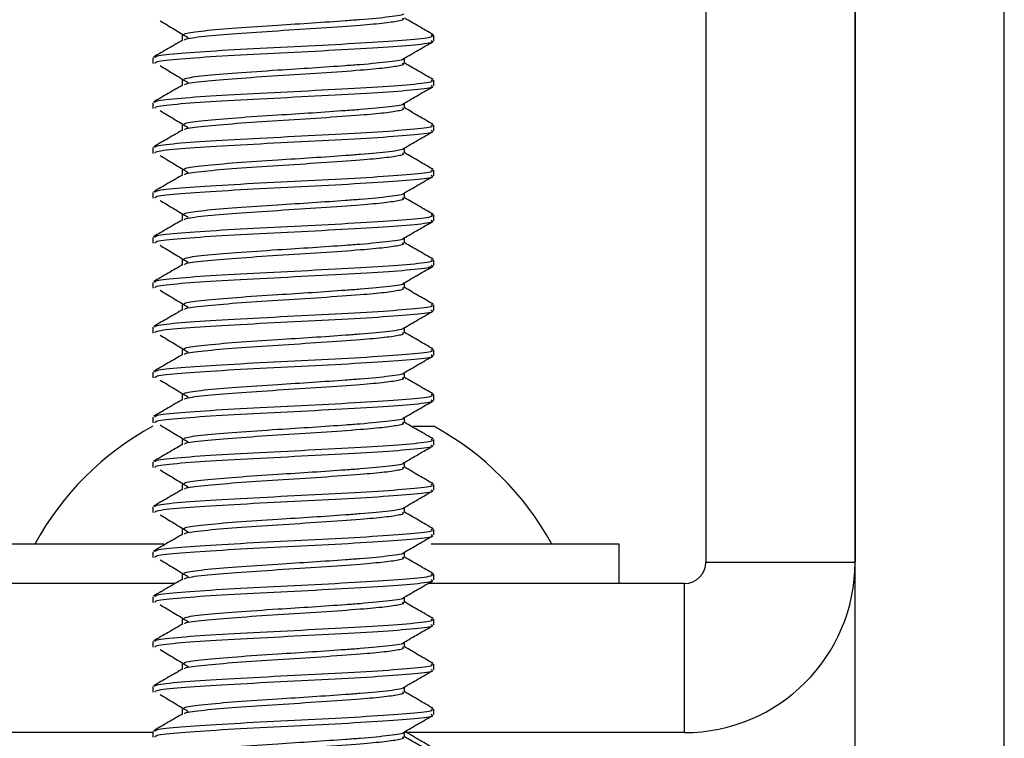
# Model space of a CAD drawing. Units: inches. Extents: x 1 to 327, y 1 to 205.
# Drawn here: x 208 to 209, y 146 to 147 of the extents above; entities that cross this region are included whole.
import ezdxf

# ---------------------------------------------------------------- set-up
doc = ezdxf.new("R2010")
doc.units = ezdxf.units.IN
doc.header["$MEASUREMENT"] = 0

msp = doc.modelspace()

# ---------------------------------------------------------------- linework, layer by layer
at = {"color": 7, "linetype": 'Continuous', "lineweight": 25}
for p, q in [((208.58538, 147.19186), (208.58538, 146.31146)), ((208.68998, 147.19186), (208.68998, 146.31146)), ((208.68998, 146.12286), (208.68998, 147.19186)), ((208.79458, 144.61217), (208.79458, 147.19186)), ((208.21831, 146.68084), (208.21831, 146.67716)), ((208.39214, 146.67509), (208.39421, 146.67629)), ((208.3939, 146.67629), (208.39313, 146.67679)), ((208.3947, 146.6769), (208.3947, 146.68084)), ((208.3947, 146.67679), (208.3947, 146.6769)), ((208.19785, 146.66509), (208.19785, 146.66116)), ((208.37425, 146.66116), (208.37425, 146.66482)), ((208.19785, 146.66116), (208.19785, 146.66105)), ((208.21831, 146.64934), (208.21831, 146.64567)), ((208.3947, 146.64541), (208.3947, 146.64934)), ((208.39214, 146.64359), (208.39421, 146.64479)), ((208.3939, 146.6448), (208.39313, 146.6453)), ((208.3947, 146.6453), (208.3947, 146.64541)), ((208.19785, 146.6336), (208.19785, 146.62966)), ((208.19785, 146.62966), (208.19785, 146.62955)), ((208.37425, 146.62966), (208.37425, 146.63332)), ((208.21831, 146.61785), (208.21831, 146.61417)), ((208.3947, 146.61391), (208.3947, 146.61785)), ((208.39214, 146.6121), (208.39421, 146.6133)), ((208.3939, 146.6133), (208.39313, 146.6138)), ((208.3947, 146.6138), (208.3947, 146.61391)), ((208.19785, 146.6021), (208.19785, 146.59816)), ((208.37425, 146.59816), (208.37425, 146.60182)), ((208.19785, 146.59816), (208.19785, 146.59805)), ((208.21831, 146.58635), (208.21831, 146.58267)), ((208.39214, 146.5806), (208.39421, 146.5818)), ((208.3939, 146.58181), (208.39313, 146.58231)), ((208.3947, 146.58242), (208.3947, 146.58635)), ((208.3947, 146.58231), (208.3947, 146.58242)), ((208.19785, 146.5706), (208.19785, 146.56667)), ((208.19785, 146.56667), (208.19785, 146.56656)), ((208.37425, 146.56667), (208.37425, 146.57033)), ((208.21831, 146.55486), (208.21831, 146.55118)), ((208.3947, 146.55092), (208.3947, 146.55486)), ((208.39214, 146.54911), (208.39421, 146.55031)), ((208.3939, 146.55031), (208.39313, 146.55081)), ((208.3947, 146.55081), (208.3947, 146.55092)), ((208.19785, 146.53911), (208.19785, 146.53517)), ((208.37425, 146.53517), (208.37425, 146.53883)), ((208.19785, 146.53517), (208.19785, 146.53506)), ((208.21831, 146.52336), (208.21831, 146.51968)), ((208.39214, 146.51761), (208.39421, 146.51881)), ((208.3947, 146.51942), (208.3947, 146.52336)), ((208.3947, 146.51931), (208.3947, 146.51942)), ((208.19785, 146.50761), (208.19785, 146.50367)), ((208.19785, 146.50367), (208.19785, 146.50357)), ((208.37425, 146.50367), (208.37425, 146.50734)), ((208.21831, 146.49186), (208.21831, 146.48819)), ((208.3947, 146.48793), (208.3947, 146.49186)), ((208.39214, 146.48611), (208.39421, 146.48731)), ((208.3939, 146.48732), (208.39313, 146.48782)), ((208.3947, 146.48782), (208.3947, 146.48793)), ((208.19785, 146.47612), (208.19785, 146.47218)), ((208.19785, 146.47218), (208.19785, 146.47207)), ((208.37425, 146.47218), (208.37425, 146.47584)), ((208.21831, 146.46037), (208.21831, 146.45669)), ((208.39214, 146.45462), (208.39421, 146.45582)), ((208.3939, 146.45582), (208.39313, 146.45632)), ((208.3947, 146.45643), (208.3947, 146.46037)), ((208.3947, 146.45632), (208.3947, 146.45643)), ((208.19785, 146.44462), (208.19785, 146.44068)), ((208.37425, 146.44068), (208.37425, 146.44434)), ((208.19785, 146.44068), (208.19785, 146.44057)), ((208.21831, 146.42887), (208.21831, 146.42519)), ((208.3947, 146.42493), (208.3947, 146.42887)), ((208.39214, 146.42312), (208.39421, 146.42432)), ((208.3939, 146.42433), (208.39313, 146.42483)), ((208.3947, 146.42483), (208.3947, 146.42493)), ((208.19785, 146.41312), (208.19785, 146.40919)), ((208.19785, 146.40919), (208.19785, 146.40908)), ((208.37425, 146.40919), (208.37425, 146.41285)), ((208.38046, 146.4067), (208.3947, 146.4067)), ((208.21831, 146.39738), (208.21831, 146.3937)), ((208.3947, 146.39344), (208.3947, 146.39738)), ((208.19785, 146.38163), (208.19785, 146.37769)), ((208.37425, 146.37769), (208.37425, 146.38135)), ((208.21831, 146.36588), (208.21831, 146.3622)), ((208.3947, 146.36194), (208.3947, 146.36588)), ((208.19785, 146.35013), (208.19785, 146.34619)), ((208.37425, 146.34619), (208.37425, 146.34986)), ((208.21831, 146.33438), (208.21831, 146.33071)), ((208.3947, 146.33045), (208.3947, 146.33438)), ((208.20569, 146.32402), (208.06793, 146.32402)), ((208.19785, 146.31864), (208.19785, 146.3147)), ((208.37425, 146.3147), (208.37425, 146.31836)), ((208.52462, 146.32402), (208.39282, 146.32402)), ((208.52462, 146.29646), (208.52462, 146.32402)), ((208.58538, 146.31146), (208.68998, 146.31146)), ((208.21831, 146.30289), (208.21831, 146.29921)), ((208.3947, 146.29895), (208.3947, 146.30289)), ((208.21358, 146.29646), (207.90258, 146.29646)), ((208.57038, 146.29646), (208.39079, 146.29646)), ((208.57038, 146.19186), (208.57038, 146.29646)), ((208.19785, 146.28714), (208.19785, 146.2832)), ((208.37425, 146.2832), (208.37425, 146.28686)), ((208.21831, 146.27139), (208.21831, 146.26771)), ((208.3947, 146.26745), (208.3947, 146.27139)), ((208.19785, 146.25564), (208.19785, 146.25171)), ((208.37425, 146.25171), (208.37425, 146.25537)), ((208.21831, 146.2399), (208.21831, 146.23622)), ((208.3947, 146.23596), (208.3947, 146.2399)), ((208.19785, 146.22415), (208.19785, 146.22021)), ((208.37425, 146.22021), (208.37425, 146.22387)), ((208.21831, 146.2084), (208.21831, 146.20472)), ((208.3947, 146.20446), (208.3947, 146.2084)), ((208.19785, 146.19186), (207.90258, 146.19186)), ((208.19785, 146.19265), (208.19785, 146.18871)), ((208.19785, 146.18871), (208.19785, 146.1886)), ((208.37425, 146.18871), (208.37425, 146.19237)), ((208.57038, 146.19186), (208.37425, 146.19186))]:
    msp.add_line(p, q, dxfattribs=at)
for centre, radius, start, end in [((208.29628, 146.22559), 0.20612, 118.52312, 151.47688), ((208.29628, 146.22559), 0.20612, 28.52312, 61.47688), ((208.57038, 146.31146), 0.1196, 270, 0), ((208.57038, 146.31146), 0.015, 270, 0)]:
    msp.add_arc(centre, radius, start, end, dxfattribs=at)
for points, knots in [([(208.20296, 146.69105), (208.20624, 146.68907), (208.21281, 146.68512), (208.21934, 146.68117), (208.22261, 146.67919)], [0, 0, 0, 0, 0.500041, 1, 1, 1, 1]), ([(208.21967, 146.68084), (208.21962, 146.68127), (208.21949, 146.68235), (208.23274, 146.68409), (208.25566, 146.68605), (208.28326, 146.6879), (208.31003, 146.68956), (208.32958, 146.69094), (208.34865, 146.69233), (208.36437, 146.69394), (208.37413, 146.69526), (208.37346, 146.69594), (208.37344, 146.69596)], [0, 0, 0, 0, 0.0842967, 0.2143798, 0.3444629, 0.474546, 0.5780484, 0.6828639, 0.735477, 0.8655601, 0.9956432, 1, 1, 1, 1]), ([(208.22024, 146.67754), (208.22029, 146.67775), (208.2205, 146.67862), (208.23296, 146.68015), (208.25561, 146.68212), (208.28526, 146.68409), (208.31639, 146.68605), (208.34255, 146.6879), (208.36129, 146.68956), (208.36998, 146.69095), (208.3742, 146.69192), (208.3733, 146.69242), (208.37288, 146.69265)], [0, 0, 0, 0, 0.0425391, 0.1726668, 0.3027945, 0.4329222, 0.5630498, 0.6931775, 0.7967154, 0.9015668, 0.9541979, 1, 1, 1, 1]), ([(208.39437, 146.68123), (208.39094, 146.68322), (208.38423, 146.68711), (208.37752, 146.69101), (208.37425, 146.69291)], [0, 0, 0, 0, 0.5114106, 1, 1, 1, 1]), ([(208.21894, 146.67753), (208.21552, 146.67554), (208.20869, 146.67157), (208.20184, 146.6676), (208.19842, 146.66562)], [0, 0, 0, 0, 0.499849, 1, 1, 1, 1]), ([(208.19958, 146.66509), (208.19951, 146.66552), (208.19934, 146.6666), (208.21607, 146.66834), (208.24501, 146.6703), (208.28237, 146.67227), (208.32161, 146.67424), (208.35731, 146.67621), (208.38271, 146.67818), (208.39522, 146.67972), (208.39344, 146.68061), (208.39298, 146.68084)], [0, 0, 0, 0, 0.081003, 0.206003, 0.331003, 0.456003, 0.581003, 0.706003, 0.831003, 0.956003, 1, 1, 1, 1]), ([(208.19958, 146.66116), (208.19951, 146.66158), (208.19934, 146.66266), (208.21607, 146.6644), (208.24501, 146.66637), (208.28237, 146.66834), (208.32161, 146.6703), (208.35731, 146.67227), (208.38271, 146.67424), (208.39522, 146.67579), (208.39344, 146.67667), (208.39298, 146.6769)], [0, 0, 0, 0, 0.081003, 0.206003, 0.331003, 0.456003, 0.581003, 0.706003, 0.831003, 0.956003, 1, 1, 1, 1]), ([(208.37365, 146.66447), (208.37707, 146.66646), (208.38392, 146.67043), (208.39077, 146.6744), (208.3942, 146.67639)], [0, 0, 0, 0, 0.499803, 1, 1, 1, 1]), ([(208.21967, 146.64934), (208.21962, 146.64977), (208.21949, 146.65085), (208.23274, 146.65259), (208.25566, 146.65455), (208.28326, 146.6564), (208.31003, 146.65806), (208.32958, 146.65945), (208.34865, 146.66083), (208.36437, 146.66244), (208.37413, 146.66377), (208.37346, 146.66444), (208.37344, 146.66447)], [0, 0, 0, 0, 0.0842967, 0.2143798, 0.3444629, 0.474546, 0.5780484, 0.6828639, 0.735477, 0.8655601, 0.9956432, 1, 1, 1, 1]), ([(208.20296, 146.65955), (208.20624, 146.65758), (208.21281, 146.65362), (208.21934, 146.64967), (208.22261, 146.64769)], [0, 0, 0, 0, 0.500041, 1, 1, 1, 1]), ([(208.22024, 146.64604), (208.22029, 146.64625), (208.2205, 146.64712), (208.23296, 146.64865), (208.25561, 146.65062), (208.28526, 146.65259), (208.31639, 146.65455), (208.34255, 146.6564), (208.36129, 146.65806), (208.36998, 146.65945), (208.3742, 146.66042), (208.3733, 146.66092), (208.37288, 146.66116)], [0, 0, 0, 0, 0.042539, 0.172667, 0.302794, 0.432922, 0.56305, 0.693178, 0.796715, 0.901567, 0.954198, 1, 1, 1, 1]), ([(208.39437, 146.64974), (208.39094, 146.65173), (208.38423, 146.65562), (208.37752, 146.65951), (208.37425, 146.66142)], [0, 0, 0, 0, 0.511411, 1, 1, 1, 1]), ([(208.19958, 146.6336), (208.19951, 146.63402), (208.19934, 146.6351), (208.21607, 146.63684), (208.24501, 146.63881), (208.28237, 146.64078), (208.32161, 146.64275), (208.35731, 146.64471), (208.38271, 146.64668), (208.39522, 146.64823), (208.39344, 146.64911), (208.39298, 146.64934)], [0, 0, 0, 0, 0.081003, 0.206003, 0.331003, 0.456003, 0.581003, 0.706003, 0.831003, 0.956003, 1, 1, 1, 1]), ([(208.21894, 146.64603), (208.21552, 146.64405), (208.20869, 146.64007), (208.20184, 146.63611), (208.19842, 146.63412)], [0, 0, 0, 0, 0.499849, 1, 1, 1, 1]), ([(208.19958, 146.62966), (208.19951, 146.63008), (208.19934, 146.63117), (208.21607, 146.6329), (208.24501, 146.63487), (208.28237, 146.63684), (208.32161, 146.63881), (208.35731, 146.64078), (208.38271, 146.64275), (208.39522, 146.64429), (208.39344, 146.64518), (208.39298, 146.64541)], [0, 0, 0, 0, 0.081003, 0.206003, 0.331003, 0.456003, 0.581003, 0.706003, 0.831003, 0.956003, 1, 1, 1, 1]), ([(208.37365, 146.63298), (208.37707, 146.63496), (208.38392, 146.63894), (208.39077, 146.64291), (208.3942, 146.64489)], [0, 0, 0, 0, 0.499803, 1, 1, 1, 1]), ([(208.20296, 146.62806), (208.20624, 146.62608), (208.21281, 146.62213), (208.21934, 146.61817), (208.22261, 146.6162)], [0, 0, 0, 0, 0.500041, 1, 1, 1, 1]), ([(208.21967, 146.61785), (208.21962, 146.61827), (208.21949, 146.61935), (208.23274, 146.62109), (208.25566, 146.62306), (208.28326, 146.62491), (208.31003, 146.62657), (208.32958, 146.62795), (208.34865, 146.62933), (208.36437, 146.63094), (208.37413, 146.63227), (208.37346, 146.63295), (208.37344, 146.63297)], [0, 0, 0, 0, 0.084297, 0.21438, 0.344463, 0.474546, 0.578048, 0.682864, 0.735477, 0.86556, 0.995643, 1, 1, 1, 1]), ([(208.22024, 146.61454), (208.22029, 146.61476), (208.2205, 146.61563), (208.23296, 146.61716), (208.25561, 146.61912), (208.28526, 146.62109), (208.31639, 146.62306), (208.34255, 146.62491), (208.36129, 146.62657), (208.36998, 146.62795), (208.3742, 146.62892), (208.3733, 146.62943), (208.37288, 146.62966)], [0, 0, 0, 0, 0.042539, 0.172667, 0.302794, 0.432922, 0.56305, 0.693178, 0.796715, 0.901567, 0.954198, 1, 1, 1, 1]), ([(208.39437, 146.61824), (208.39094, 146.62023), (208.38423, 146.62412), (208.37752, 146.62802), (208.37425, 146.62992)], [0, 0, 0, 0, 0.511411, 1, 1, 1, 1]), ([(208.21894, 146.61453), (208.21552, 146.61255), (208.20869, 146.60858), (208.20184, 146.60461), (208.19842, 146.60262)], [0, 0, 0, 0, 0.499849, 1, 1, 1, 1]), ([(208.19958, 146.6021), (208.19951, 146.60253), (208.19934, 146.60361), (208.21607, 146.60534), (208.24501, 146.60731), (208.28237, 146.60928), (208.32161, 146.61125), (208.35731, 146.61322), (208.38271, 146.61519), (208.39522, 146.61673), (208.39344, 146.61762), (208.39298, 146.61785)], [0, 0, 0, 0, 0.081003, 0.206003, 0.331003, 0.456003, 0.581003, 0.706003, 0.831003, 0.956003, 1, 1, 1, 1]), ([(208.19958, 146.59816), (208.19951, 146.59859), (208.19934, 146.59967), (208.21607, 146.60141), (208.24501, 146.60338), (208.28237, 146.60534), (208.32161, 146.60731), (208.35731, 146.60928), (208.38271, 146.61125), (208.39522, 146.61279), (208.39344, 146.61368), (208.39298, 146.61391)], [0, 0, 0, 0, 0.081003, 0.206003, 0.331003, 0.456003, 0.581003, 0.706003, 0.831003, 0.956003, 1, 1, 1, 1]), ([(208.37365, 146.60148), (208.37707, 146.60347), (208.38392, 146.60744), (208.39077, 146.61141), (208.3942, 146.6134)], [0, 0, 0, 0, 0.499803, 1, 1, 1, 1]), ([(208.21967, 146.58635), (208.21962, 146.58678), (208.21949, 146.58786), (208.23274, 146.5896), (208.25566, 146.59156), (208.28326, 146.59341), (208.31003, 146.59507), (208.32958, 146.59646), (208.34865, 146.59784), (208.36437, 146.59945), (208.37413, 146.60077), (208.37346, 146.60145), (208.37344, 146.60147)], [0, 0, 0, 0, 0.084297, 0.21438, 0.344463, 0.474546, 0.578048, 0.682864, 0.735477, 0.86556, 0.995643, 1, 1, 1, 1]), ([(208.20296, 146.59656), (208.20624, 146.59459), (208.21281, 146.59063), (208.21934, 146.58668), (208.22261, 146.5847)], [0, 0, 0, 0, 0.500041, 1, 1, 1, 1]), ([(208.22024, 146.58305), (208.22029, 146.58326), (208.2205, 146.58413), (208.23296, 146.58566), (208.25561, 146.58763), (208.28526, 146.5896), (208.31639, 146.59156), (208.34255, 146.59341), (208.36129, 146.59507), (208.36998, 146.59646), (208.3742, 146.59743), (208.3733, 146.59793), (208.37288, 146.59816)], [0, 0, 0, 0, 0.042539, 0.172667, 0.302794, 0.432922, 0.56305, 0.693178, 0.796715, 0.901567, 0.954198, 1, 1, 1, 1]), ([(208.39437, 146.58675), (208.39094, 146.58874), (208.38423, 146.59263), (208.37752, 146.59652), (208.37425, 146.59843)], [0, 0, 0, 0, 0.511411, 1, 1, 1, 1]), ([(208.21894, 146.58304), (208.21552, 146.58105), (208.20869, 146.57708), (208.20184, 146.57311), (208.19842, 146.57113)], [0, 0, 0, 0, 0.499849, 1, 1, 1, 1]), ([(208.19958, 146.5706), (208.19951, 146.57103), (208.19934, 146.57211), (208.21607, 146.57385), (208.24501, 146.57582), (208.28237, 146.57779), (208.32161, 146.57975), (208.35731, 146.58172), (208.38271, 146.58369), (208.39522, 146.58523), (208.39344, 146.58612), (208.39298, 146.58635)], [0, 0, 0, 0, 0.081003, 0.206003, 0.331003, 0.456003, 0.581003, 0.706003, 0.831003, 0.956003, 1, 1, 1, 1]), ([(208.19958, 146.56667), (208.19951, 146.56709), (208.19934, 146.56817), (208.21607, 146.56991), (208.24501, 146.57188), (208.28237, 146.57385), (208.32161, 146.57582), (208.35731, 146.57779), (208.38271, 146.57975), (208.39522, 146.5813), (208.39344, 146.58218), (208.39298, 146.58242)], [0, 0, 0, 0, 0.081003, 0.206003, 0.331003, 0.456003, 0.581003, 0.706003, 0.831003, 0.956003, 1, 1, 1, 1]), ([(208.37365, 146.56998), (208.37707, 146.57197), (208.38392, 146.57594), (208.39077, 146.57991), (208.3942, 146.5819)], [0, 0, 0, 0, 0.499803, 1, 1, 1, 1]), ([(208.21967, 146.55486), (208.21962, 146.55528), (208.21949, 146.55636), (208.23274, 146.5581), (208.25566, 146.56007), (208.28326, 146.56191), (208.31003, 146.56358), (208.32958, 146.56496), (208.34865, 146.56634), (208.36437, 146.56795), (208.37413, 146.56928), (208.37346, 146.56996), (208.37344, 146.56998)], [0, 0, 0, 0, 0.084297, 0.21438, 0.344463, 0.474546, 0.578048, 0.682864, 0.735477, 0.86556, 0.995643, 1, 1, 1, 1]), ([(208.22024, 146.55155), (208.22029, 146.55177), (208.2205, 146.55264), (208.23296, 146.55416), (208.25561, 146.55613), (208.28526, 146.5581), (208.31639, 146.56007), (208.34255, 146.56192), (208.36129, 146.56357), (208.36998, 146.56496), (208.3742, 146.56593), (208.3733, 146.56643), (208.37288, 146.56667)], [0, 0, 0, 0, 0.042539, 0.172667, 0.302794, 0.432922, 0.56305, 0.693178, 0.796715, 0.901567, 0.954198, 1, 1, 1, 1]), ([(208.39437, 146.55525), (208.39094, 146.55724), (208.38423, 146.56113), (208.37752, 146.56503), (208.37425, 146.56693)], [0, 0, 0, 0, 0.511411, 1, 1, 1, 1]), ([(208.20296, 146.56507), (208.20624, 146.56309), (208.21281, 146.55914), (208.21934, 146.55518), (208.22261, 146.5532)], [0, 0, 0, 0, 0.5000412, 1, 1, 1, 1]), ([(208.19958, 146.53911), (208.19951, 146.53953), (208.19934, 146.54061), (208.21607, 146.54235), (208.24501, 146.54432), (208.28237, 146.54629), (208.32161, 146.54826), (208.35731, 146.55023), (208.38271, 146.55219), (208.39522, 146.55374), (208.39344, 146.55462), (208.39298, 146.55486)], [0, 0, 0, 0, 0.081003, 0.206003, 0.331003, 0.456003, 0.581003, 0.706003, 0.831003, 0.956003, 1, 1, 1, 1]), ([(208.21894, 146.55154), (208.21552, 146.54956), (208.20869, 146.54559), (208.20184, 146.54162), (208.19842, 146.53963)], [0, 0, 0, 0, 0.499849, 1, 1, 1, 1]), ([(208.19958, 146.53517), (208.19951, 146.5356), (208.19934, 146.53668), (208.21607, 146.53842), (208.24501, 146.54038), (208.28237, 146.54235), (208.32161, 146.54432), (208.35731, 146.54629), (208.38271, 146.54826), (208.39522, 146.5498), (208.39344, 146.55069), (208.39298, 146.55092)], [0, 0, 0, 0, 0.081003, 0.206003, 0.331003, 0.456003, 0.581003, 0.706003, 0.831003, 0.956003, 1, 1, 1, 1]), ([(208.37365, 146.53849), (208.37707, 146.54047), (208.38392, 146.54445), (208.39077, 146.54842), (208.3942, 146.5504)], [0, 0, 0, 0, 0.499803, 1, 1, 1, 1]), ([(208.21967, 146.52336), (208.21962, 146.52379), (208.21949, 146.52487), (208.23274, 146.5266), (208.25566, 146.52857), (208.28326, 146.53042), (208.31003, 146.53208), (208.32958, 146.53346), (208.34865, 146.53484), (208.36437, 146.53646), (208.37413, 146.53778), (208.37346, 146.53846), (208.37344, 146.53848)], [0, 0, 0, 0, 0.084297, 0.21438, 0.344463, 0.474546, 0.578048, 0.682864, 0.735477, 0.86556, 0.995643, 1, 1, 1, 1]), ([(208.20296, 146.53357), (208.20624, 146.53159), (208.21281, 146.52764), (208.21934, 146.52369), (208.22261, 146.52171)], [0, 0, 0, 0, 0.500041, 1, 1, 1, 1]), ([(208.22024, 146.52006), (208.22029, 146.52027), (208.2205, 146.52114), (208.23296, 146.52267), (208.25561, 146.52464), (208.28526, 146.5266), (208.31639, 146.52857), (208.34255, 146.53042), (208.36129, 146.53208), (208.36998, 146.53347), (208.3742, 146.53444), (208.3733, 146.53494), (208.37288, 146.53517)], [0, 0, 0, 0, 0.042539, 0.172667, 0.302794, 0.432922, 0.56305, 0.693178, 0.796715, 0.901567, 0.954198, 1, 1, 1, 1]), ([(208.39437, 146.52375), (208.39094, 146.52574), (208.38423, 146.52963), (208.37752, 146.53353), (208.37425, 146.53543)], [0, 0, 0, 0, 0.511411, 1, 1, 1, 1]), ([(208.21894, 146.52005), (208.21552, 146.51806), (208.20869, 146.51409), (208.20184, 146.51012), (208.19842, 146.50814)], [0, 0, 0, 0, 0.4998493, 1, 1, 1, 1]), ([(208.19958, 146.50761), (208.19951, 146.50804), (208.19934, 146.50912), (208.21607, 146.51086), (208.24501, 146.51282), (208.28237, 146.51479), (208.32161, 146.51676), (208.35731, 146.51873), (208.38271, 146.5207), (208.39522, 146.52224), (208.39344, 146.52313), (208.39298, 146.52336)], [0, 0, 0, 0, 0.081003, 0.206003, 0.331003, 0.456003, 0.581003, 0.706003, 0.831003, 0.956003, 1, 1, 1, 1]), ([(208.19958, 146.50367), (208.19951, 146.5041), (208.19934, 146.50518), (208.21607, 146.50692), (208.24501, 146.50889), (208.28237, 146.51086), (208.32161, 146.51282), (208.35731, 146.51479), (208.38271, 146.51676), (208.39522, 146.5183), (208.39344, 146.51919), (208.39298, 146.51942)], [0, 0, 0, 0, 0.081003, 0.206003, 0.331003, 0.456003, 0.581003, 0.706003, 0.831003, 0.956003, 1, 1, 1, 1]), ([(208.37365, 146.50699), (208.37707, 146.50898), (208.38392, 146.51295), (208.39077, 146.51692), (208.3942, 146.51891)], [0, 0, 0, 0, 0.499803, 1, 1, 1, 1]), ([(208.39121, 146.51826), (208.39242, 146.51842), (208.39512, 146.51877), (208.39384, 146.51912), (208.39313, 146.51931)], [0, 0, 0, 0, 0.445965, 1, 1, 1, 1]), ([(208.21967, 146.49186), (208.21962, 146.49229), (208.21949, 146.49337), (208.23274, 146.49511), (208.25566, 146.49707), (208.28326, 146.49892), (208.31003, 146.50058), (208.32958, 146.50197), (208.34865, 146.50335), (208.36437, 146.50496), (208.37413, 146.50628), (208.37346, 146.50696), (208.37344, 146.50698)], [0, 0, 0, 0, 0.084297, 0.21438, 0.344463, 0.474546, 0.578048, 0.682864, 0.735477, 0.86556, 0.995643, 1, 1, 1, 1]), ([(208.22024, 146.48856), (208.22029, 146.48877), (208.2205, 146.48964), (208.23296, 146.49117), (208.25561, 146.49314), (208.28526, 146.49511), (208.31639, 146.49707), (208.34255, 146.49892), (208.36129, 146.50058), (208.36998, 146.50197), (208.3742, 146.50294), (208.3733, 146.50344), (208.37288, 146.50367)], [0, 0, 0, 0, 0.042539, 0.172667, 0.302794, 0.432922, 0.56305, 0.693178, 0.796715, 0.901567, 0.954198, 1, 1, 1, 1]), ([(208.39437, 146.49226), (208.39094, 146.49425), (208.38423, 146.49814), (208.37752, 146.50203), (208.37425, 146.50394)], [0, 0, 0, 0, 0.511411, 1, 1, 1, 1]), ([(208.20296, 146.50207), (208.20624, 146.5001), (208.21281, 146.49614), (208.21934, 146.49219), (208.22261, 146.49021)], [0, 0, 0, 0, 0.500041, 1, 1, 1, 1]), ([(208.19958, 146.47612), (208.19951, 146.47654), (208.19934, 146.47762), (208.21607, 146.47936), (208.24501, 146.48133), (208.28237, 146.4833), (208.32161, 146.48527), (208.35731, 146.48723), (208.38271, 146.4892), (208.39522, 146.49075), (208.39344, 146.49163), (208.39298, 146.49186)], [0, 0, 0, 0, 0.081003, 0.206003, 0.331003, 0.456003, 0.581003, 0.706003, 0.831003, 0.956003, 1, 1, 1, 1]), ([(208.21894, 146.48855), (208.21552, 146.48657), (208.20869, 146.48259), (208.20184, 146.47862), (208.19842, 146.47664)], [0, 0, 0, 0, 0.499849, 1, 1, 1, 1]), ([(208.19958, 146.47218), (208.19951, 146.4726), (208.19934, 146.47369), (208.21607, 146.47542), (208.24501, 146.47739), (208.28237, 146.47936), (208.32161, 146.48133), (208.35731, 146.4833), (208.38271, 146.48527), (208.39522, 146.48681), (208.39344, 146.4877), (208.39298, 146.48793)], [0, 0, 0, 0, 0.081003, 0.206003, 0.331003, 0.456003, 0.581003, 0.706003, 0.831003, 0.956003, 1, 1, 1, 1]), ([(208.37365, 146.4755), (208.37707, 146.47748), (208.38392, 146.48146), (208.39077, 146.48543), (208.3942, 146.48741)], [0, 0, 0, 0, 0.499803, 1, 1, 1, 1]), ([(208.20296, 146.47058), (208.20624, 146.4686), (208.21281, 146.46465), (208.21934, 146.46069), (208.22261, 146.45872)], [0, 0, 0, 0, 0.5000412, 1, 1, 1, 1]), ([(208.21967, 146.46037), (208.21962, 146.46079), (208.21949, 146.46187), (208.23274, 146.46361), (208.25566, 146.46558), (208.28326, 146.46743), (208.31003, 146.46909), (208.32958, 146.47047), (208.34865, 146.47185), (208.36437, 146.47346), (208.37413, 146.47479), (208.37346, 146.47547), (208.37344, 146.47549)], [0, 0, 0, 0, 0.084297, 0.21438, 0.344463, 0.474546, 0.578048, 0.682864, 0.735477, 0.86556, 0.995643, 1, 1, 1, 1]), ([(208.22024, 146.45706), (208.22029, 146.45728), (208.2205, 146.45815), (208.23296, 146.45967), (208.25561, 146.46164), (208.28526, 146.46361), (208.31639, 146.46558), (208.34255, 146.46743), (208.36129, 146.46909), (208.36998, 146.47047), (208.3742, 146.47144), (208.3733, 146.47195), (208.37288, 146.47218)], [0, 0, 0, 0, 0.042539, 0.172667, 0.302794, 0.432922, 0.56305, 0.693178, 0.796715, 0.901567, 0.954198, 1, 1, 1, 1]), ([(208.39437, 146.46076), (208.39094, 146.46275), (208.38423, 146.46664), (208.37752, 146.47054), (208.37425, 146.47244)], [0, 0, 0, 0, 0.5114106, 1, 1, 1, 1]), ([(208.21894, 146.45705), (208.21552, 146.45507), (208.20869, 146.4511), (208.20184, 146.44713), (208.19842, 146.44514)], [0, 0, 0, 0, 0.499849, 1, 1, 1, 1]), ([(208.19958, 146.44462), (208.19951, 146.44504), (208.19934, 146.44613), (208.21607, 146.44786), (208.24501, 146.44983), (208.28237, 146.4518), (208.32161, 146.45377), (208.35731, 146.45574), (208.38271, 146.45771), (208.39522, 146.45925), (208.39344, 146.46014), (208.39298, 146.46037)], [0, 0, 0, 0, 0.081003, 0.206003, 0.331003, 0.456003, 0.581003, 0.706003, 0.831003, 0.956003, 1, 1, 1, 1]), ([(208.19958, 146.44068), (208.19951, 146.44111), (208.19934, 146.44219), (208.21607, 146.44393), (208.24501, 146.4459), (208.28237, 146.44786), (208.32161, 146.44983), (208.35731, 146.4518), (208.38271, 146.45377), (208.39522, 146.45531), (208.39344, 146.4562), (208.39298, 146.45643)], [0, 0, 0, 0, 0.081003, 0.206003, 0.331003, 0.456003, 0.581003, 0.706003, 0.831003, 0.956003, 1, 1, 1, 1]), ([(208.37365, 146.444), (208.37707, 146.44599), (208.38392, 146.44996), (208.39077, 146.45393), (208.3942, 146.45592)], [0, 0, 0, 0, 0.499803, 1, 1, 1, 1]), ([(208.21967, 146.42887), (208.21962, 146.4293), (208.21949, 146.43038), (208.23274, 146.43212), (208.25566, 146.43408), (208.28326, 146.43593), (208.31003, 146.43759), (208.32958, 146.43898), (208.34865, 146.44036), (208.36437, 146.44197), (208.37413, 146.44329), (208.37346, 146.44397), (208.37344, 146.44399)], [0, 0, 0, 0, 0.084297, 0.21438, 0.344463, 0.474546, 0.578048, 0.682864, 0.735477, 0.86556, 0.995643, 1, 1, 1, 1]), ([(208.20296, 146.43908), (208.20624, 146.43711), (208.21281, 146.43315), (208.21934, 146.4292), (208.22261, 146.42722)], [0, 0, 0, 0, 0.500041, 1, 1, 1, 1]), ([(208.22024, 146.42557), (208.22029, 146.42578), (208.2205, 146.42665), (208.23296, 146.42818), (208.25561, 146.43015), (208.28526, 146.43212), (208.31639, 146.43408), (208.34255, 146.43593), (208.36129, 146.43759), (208.36998, 146.43898), (208.3742, 146.43995), (208.3733, 146.44045), (208.37288, 146.44068)], [0, 0, 0, 0, 0.042539, 0.172667, 0.302794, 0.432922, 0.56305, 0.693178, 0.796715, 0.901567, 0.954198, 1, 1, 1, 1]), ([(208.39437, 146.42927), (208.39094, 146.43126), (208.38423, 146.43515), (208.37752, 146.43904), (208.37425, 146.44095)], [0, 0, 0, 0, 0.511411, 1, 1, 1, 1]), ([(208.19958, 146.41312), (208.19951, 146.41355), (208.19934, 146.41463), (208.21607, 146.41637), (208.24501, 146.41834), (208.28237, 146.4203), (208.32161, 146.42227), (208.35731, 146.42424), (208.38271, 146.42621), (208.39522, 146.42775), (208.39344, 146.42864), (208.39298, 146.42887)], [0, 0, 0, 0, 0.081003, 0.206003, 0.331003, 0.456003, 0.581003, 0.706003, 0.831003, 0.956003, 1, 1, 1, 1]), ([(208.21894, 146.42556), (208.21552, 146.42357), (208.20869, 146.4196), (208.20184, 146.41563), (208.19842, 146.41365)], [0, 0, 0, 0, 0.4998493, 1, 1, 1, 1]), ([(208.19958, 146.40919), (208.19951, 146.40961), (208.19934, 146.41069), (208.21607, 146.41243), (208.24501, 146.4144), (208.28237, 146.41637), (208.32161, 146.41834), (208.35731, 146.4203), (208.38271, 146.42227), (208.39522, 146.42382), (208.39344, 146.4247), (208.39298, 146.42493)], [0, 0, 0, 0, 0.081003, 0.206003, 0.331003, 0.456003, 0.581003, 0.706003, 0.831003, 0.956003, 1, 1, 1, 1]), ([(208.37365, 146.4125), (208.37707, 146.41449), (208.38392, 146.41846), (208.39077, 146.42243), (208.3942, 146.42442)], [0, 0, 0, 0, 0.499803, 1, 1, 1, 1]), ([(208.20296, 146.40759), (208.20624, 146.40561), (208.21281, 146.40166), (208.21934, 146.3977), (208.22261, 146.39572)], [0, 0, 0, 0, 0.5000412, 1, 1, 1, 1]), ([(208.21967, 146.39738), (208.21962, 146.3978), (208.21949, 146.39888), (208.23274, 146.40062), (208.25566, 146.40258), (208.28326, 146.40443), (208.31003, 146.4061), (208.32958, 146.40748), (208.34865, 146.40886), (208.36437, 146.41047), (208.37413, 146.4118), (208.37346, 146.41247), (208.37344, 146.4125)], [0, 0, 0, 0, 0.084297, 0.21438, 0.344463, 0.474546, 0.578048, 0.682864, 0.735477, 0.86556, 0.995643, 1, 1, 1, 1]), ([(208.22024, 146.39407), (208.22029, 146.39429), (208.2205, 146.39516), (208.23296, 146.39668), (208.25561, 146.39865), (208.28526, 146.40062), (208.31639, 146.40258), (208.34255, 146.40443), (208.36129, 146.40609), (208.36998, 146.40748), (208.3742, 146.40845), (208.3733, 146.40895), (208.37288, 146.40919)], [0, 0, 0, 0, 0.0425391, 0.1726668, 0.3027945, 0.4329222, 0.5630498, 0.6931775, 0.7967154, 0.9015668, 0.9541979, 1, 1, 1, 1]), ([(208.39437, 146.39777), (208.39094, 146.39976), (208.38423, 146.40365), (208.37752, 146.40755), (208.37425, 146.40945)], [0, 0, 0, 0, 0.5114106, 1, 1, 1, 1]), ([(208.21894, 146.39406), (208.21552, 146.39208), (208.20869, 146.3881), (208.20184, 146.38414), (208.19842, 146.38215)], [0, 0, 0, 0, 0.499849, 1, 1, 1, 1]), ([(208.19958, 146.38163), (208.19951, 146.38205), (208.19934, 146.38313), (208.21607, 146.38487), (208.24501, 146.38684), (208.28237, 146.38881), (208.32161, 146.39078), (208.35731, 146.39275), (208.38271, 146.39471), (208.39522, 146.39626), (208.39344, 146.39714), (208.39298, 146.39738)], [0, 0, 0, 0, 0.081003, 0.206003, 0.331003, 0.456003, 0.581003, 0.706003, 0.831003, 0.956003, 1, 1, 1, 1]), ([(208.19958, 146.37769), (208.19951, 146.37812), (208.19934, 146.3792), (208.21607, 146.38093), (208.24501, 146.3829), (208.28237, 146.38487), (208.32161, 146.38684), (208.35731, 146.38881), (208.38271, 146.39078), (208.39522, 146.39232), (208.39344, 146.39321), (208.39298, 146.39344)], [0, 0, 0, 0, 0.081003, 0.206003, 0.331003, 0.456003, 0.581003, 0.706003, 0.831003, 0.956003, 1, 1, 1, 1]), ([(208.37365, 146.38101), (208.37707, 146.38299), (208.38392, 146.38697), (208.39077, 146.39094), (208.3942, 146.39292)], [0, 0, 0, 0, 0.499803, 1, 1, 1, 1]), ([(208.21967, 146.36588), (208.21962, 146.3663), (208.21949, 146.36739), (208.23274, 146.36912), (208.25566, 146.37109), (208.28326, 146.37294), (208.31003, 146.3746), (208.32958, 146.37598), (208.34865, 146.37736), (208.36437, 146.37898), (208.37413, 146.3803), (208.37346, 146.38098), (208.37344, 146.381)], [0, 0, 0, 0, 0.084297, 0.21438, 0.344463, 0.474546, 0.578048, 0.682864, 0.735477, 0.86556, 0.995643, 1, 1, 1, 1]), ([(208.20296, 146.37609), (208.20624, 146.37411), (208.21281, 146.37016), (208.21934, 146.36621), (208.22261, 146.36423)], [0, 0, 0, 0, 0.500041, 1, 1, 1, 1]), ([(208.22024, 146.36257), (208.22029, 146.36279), (208.2205, 146.36366), (208.23296, 146.36519), (208.25561, 146.36715), (208.28526, 146.36912), (208.31639, 146.37109), (208.34255, 146.37294), (208.36129, 146.3746), (208.36998, 146.37599), (208.3742, 146.37696), (208.3733, 146.37746), (208.37288, 146.37769)], [0, 0, 0, 0, 0.042539, 0.172667, 0.302794, 0.432922, 0.56305, 0.693178, 0.796715, 0.901567, 0.954198, 1, 1, 1, 1]), ([(208.39437, 146.36627), (208.39094, 146.36826), (208.38423, 146.37215), (208.37752, 146.37605), (208.37425, 146.37795)], [0, 0, 0, 0, 0.5114106, 1, 1, 1, 1]), ([(208.19958, 146.35013), (208.19951, 146.35056), (208.19934, 146.35164), (208.21607, 146.35338), (208.24501, 146.35534), (208.28237, 146.35731), (208.32161, 146.35928), (208.35731, 146.36125), (208.38271, 146.36322), (208.39522, 146.36476), (208.39344, 146.36565), (208.39298, 146.36588)], [0, 0, 0, 0, 0.081003, 0.206003, 0.331003, 0.456003, 0.581003, 0.706003, 0.831003, 0.956003, 1, 1, 1, 1]), ([(208.21894, 146.36257), (208.21552, 146.36058), (208.20869, 146.35661), (208.20184, 146.35264), (208.19842, 146.35066)], [0, 0, 0, 0, 0.499849, 1, 1, 1, 1]), ([(208.19958, 146.34619), (208.19951, 146.34662), (208.19934, 146.3477), (208.21607, 146.34944), (208.24501, 146.35141), (208.28237, 146.35338), (208.32161, 146.35534), (208.35731, 146.35731), (208.38271, 146.35928), (208.39522, 146.36082), (208.39344, 146.36171), (208.39298, 146.36194)], [0, 0, 0, 0, 0.081003, 0.206003, 0.331003, 0.456003, 0.581003, 0.706003, 0.831003, 0.956003, 1, 1, 1, 1]), ([(208.37365, 146.34951), (208.37707, 146.3515), (208.38392, 146.35547), (208.39077, 146.35944), (208.3942, 146.36143)], [0, 0, 0, 0, 0.499803, 1, 1, 1, 1]), ([(208.21967, 146.33438), (208.21962, 146.33481), (208.21949, 146.33589), (208.23274, 146.33763), (208.25566, 146.33959), (208.28326, 146.34144), (208.31003, 146.3431), (208.32958, 146.34449), (208.34865, 146.34587), (208.36437, 146.34748), (208.37413, 146.3488), (208.37346, 146.34948), (208.37344, 146.3495)], [0, 0, 0, 0, 0.084297, 0.21438, 0.344463, 0.474546, 0.578048, 0.682864, 0.735477, 0.86556, 0.995643, 1, 1, 1, 1]), ([(208.22024, 146.33108), (208.22029, 146.33129), (208.2205, 146.33216), (208.23296, 146.33369), (208.25561, 146.33566), (208.28526, 146.33763), (208.31639, 146.33959), (208.34255, 146.34144), (208.36129, 146.3431), (208.36998, 146.34449), (208.3742, 146.34546), (208.3733, 146.34596), (208.37288, 146.34619)], [0, 0, 0, 0, 0.0425391, 0.1726668, 0.3027945, 0.4329222, 0.5630498, 0.6931775, 0.7967154, 0.9015668, 0.9541979, 1, 1, 1, 1]), ([(208.39437, 146.33478), (208.39094, 146.33677), (208.38423, 146.34066), (208.37752, 146.34455), (208.37425, 146.34646)], [0, 0, 0, 0, 0.511411, 1, 1, 1, 1]), ([(208.20296, 146.34459), (208.20624, 146.34262), (208.21281, 146.33866), (208.21934, 146.33471), (208.22261, 146.33273)], [0, 0, 0, 0, 0.500041, 1, 1, 1, 1]), ([(208.19958, 146.31864), (208.19951, 146.31906), (208.19934, 146.32014), (208.21607, 146.32188), (208.24501, 146.32385), (208.28237, 146.32582), (208.32161, 146.32779), (208.35731, 146.32975), (208.38271, 146.33172), (208.39522, 146.33327), (208.39344, 146.33415), (208.39298, 146.33438)], [0, 0, 0, 0, 0.081003, 0.206003, 0.331003, 0.456003, 0.581003, 0.706003, 0.831003, 0.956003, 1, 1, 1, 1]), ([(208.21894, 146.33107), (208.21552, 146.32908), (208.20869, 146.32511), (208.20184, 146.32114), (208.19842, 146.31916)], [0, 0, 0, 0, 0.499849, 1, 1, 1, 1]), ([(208.19958, 146.3147), (208.19951, 146.31512), (208.19934, 146.31621), (208.21607, 146.31794), (208.24501, 146.31991), (208.28237, 146.32188), (208.32161, 146.32385), (208.35731, 146.32582), (208.38271, 146.32779), (208.39522, 146.32933), (208.39344, 146.33022), (208.39298, 146.33045)], [0, 0, 0, 0, 0.081003, 0.206003, 0.331003, 0.456003, 0.581003, 0.706003, 0.831003, 0.956003, 1, 1, 1, 1]), ([(208.37365, 146.31802), (208.37707, 146.32), (208.38392, 146.32398), (208.39077, 146.32795), (208.3942, 146.32993)], [0, 0, 0, 0, 0.499803, 1, 1, 1, 1]), ([(208.21967, 146.30289), (208.21962, 146.30331), (208.21949, 146.30439), (208.23274, 146.30613), (208.25566, 146.3081), (208.28326, 146.30995), (208.31003, 146.31161), (208.32958, 146.31299), (208.34865, 146.31437), (208.36437, 146.31598), (208.37413, 146.31731), (208.37346, 146.31799), (208.37344, 146.31801)], [0, 0, 0, 0, 0.084297, 0.21438, 0.344463, 0.474546, 0.578048, 0.682864, 0.735477, 0.86556, 0.995643, 1, 1, 1, 1]), ([(208.20296, 146.3131), (208.20624, 146.31112), (208.21281, 146.30717), (208.21934, 146.30321), (208.22261, 146.30124)], [0, 0, 0, 0, 0.5000412, 1, 1, 1, 1]), ([(208.22024, 146.29958), (208.22029, 146.2998), (208.2205, 146.30067), (208.23296, 146.30219), (208.25561, 146.30416), (208.28526, 146.30613), (208.31639, 146.3081), (208.34255, 146.30995), (208.36129, 146.31161), (208.36998, 146.31299), (208.3742, 146.31396), (208.3733, 146.31447), (208.37288, 146.3147)], [0, 0, 0, 0, 0.042539, 0.172667, 0.302794, 0.432922, 0.56305, 0.693178, 0.796715, 0.901567, 0.954198, 1, 1, 1, 1]), ([(208.39437, 146.30328), (208.39094, 146.30527), (208.38423, 146.30916), (208.37752, 146.31306), (208.37425, 146.31496)], [0, 0, 0, 0, 0.511411, 1, 1, 1, 1]), ([(208.21894, 146.29957), (208.21552, 146.29759), (208.20869, 146.29362), (208.20184, 146.28965), (208.19842, 146.28766)], [0, 0, 0, 0, 0.499849, 1, 1, 1, 1]), ([(208.19958, 146.28714), (208.19951, 146.28756), (208.19934, 146.28865), (208.21607, 146.29038), (208.24501, 146.29235), (208.28237, 146.29432), (208.32161, 146.29629), (208.35731, 146.29826), (208.38271, 146.30023), (208.39522, 146.30177), (208.39344, 146.30266), (208.39298, 146.30289)], [0, 0, 0, 0, 0.081003, 0.206003, 0.331003, 0.456003, 0.581003, 0.706003, 0.831003, 0.956003, 1, 1, 1, 1]), ([(208.19958, 146.2832), (208.19951, 146.28363), (208.19934, 146.28471), (208.21607, 146.28645), (208.24501, 146.28842), (208.28237, 146.29038), (208.32161, 146.29235), (208.35731, 146.29432), (208.38271, 146.29629), (208.39522, 146.29783), (208.39344, 146.29872), (208.39298, 146.29895)], [0, 0, 0, 0, 0.081003, 0.206003, 0.331003, 0.456003, 0.581003, 0.706003, 0.831003, 0.956003, 1, 1, 1, 1]), ([(208.37365, 146.28652), (208.37707, 146.28851), (208.38392, 146.29248), (208.39077, 146.29645), (208.3942, 146.29843)], [0, 0, 0, 0, 0.499803, 1, 1, 1, 1]), ([(208.21967, 146.27139), (208.21962, 146.27182), (208.21949, 146.2729), (208.23274, 146.27464), (208.25566, 146.2766), (208.28326, 146.27845), (208.31003, 146.28011), (208.32958, 146.2815), (208.34865, 146.28288), (208.36437, 146.28449), (208.37413, 146.28581), (208.37346, 146.28649), (208.37344, 146.28651)], [0, 0, 0, 0, 0.084297, 0.21438, 0.344463, 0.474546, 0.578048, 0.682864, 0.735477, 0.86556, 0.995643, 1, 1, 1, 1]), ([(208.22024, 146.26809), (208.22029, 146.2683), (208.2205, 146.26917), (208.23296, 146.2707), (208.25561, 146.27267), (208.28526, 146.27464), (208.31639, 146.2766), (208.34255, 146.27845), (208.36129, 146.28011), (208.36998, 146.2815), (208.3742, 146.28247), (208.3733, 146.28297), (208.37288, 146.2832)], [0, 0, 0, 0, 0.042539, 0.172667, 0.302794, 0.432922, 0.56305, 0.693178, 0.796715, 0.901567, 0.954198, 1, 1, 1, 1]), ([(208.39437, 146.27179), (208.39094, 146.27378), (208.38423, 146.27767), (208.37752, 146.28156), (208.37425, 146.28347)], [0, 0, 0, 0, 0.511411, 1, 1, 1, 1]), ([(208.20296, 146.2816), (208.20624, 146.27963), (208.21281, 146.27567), (208.21934, 146.27172), (208.22261, 146.26974)], [0, 0, 0, 0, 0.500041, 1, 1, 1, 1]), ([(208.19958, 146.25564), (208.19951, 146.25607), (208.19934, 146.25715), (208.21607, 146.25889), (208.24501, 146.26086), (208.28237, 146.26282), (208.32161, 146.26479), (208.35731, 146.26676), (208.38271, 146.26873), (208.39522, 146.27027), (208.39344, 146.27116), (208.39298, 146.27139)], [0, 0, 0, 0, 0.081003, 0.206003, 0.331003, 0.456003, 0.581003, 0.706003, 0.831003, 0.956003, 1, 1, 1, 1]), ([(208.21894, 146.26808), (208.21552, 146.26609), (208.20869, 146.26212), (208.20184, 146.25815), (208.19842, 146.25617)], [0, 0, 0, 0, 0.4998493, 1, 1, 1, 1]), ([(208.19958, 146.25171), (208.19951, 146.25213), (208.19934, 146.25321), (208.21607, 146.25495), (208.24501, 146.25692), (208.28237, 146.25889), (208.32161, 146.26086), (208.35731, 146.26282), (208.38271, 146.26479), (208.39522, 146.26634), (208.39344, 146.26722), (208.39298, 146.26745)], [0, 0, 0, 0, 0.081003, 0.206003, 0.331003, 0.456003, 0.581003, 0.706003, 0.831003, 0.956003, 1, 1, 1, 1]), ([(208.37365, 146.25502), (208.37707, 146.25701), (208.38392, 146.26098), (208.39077, 146.26495), (208.3942, 146.26694)], [0, 0, 0, 0, 0.499803, 1, 1, 1, 1]), ([(208.20296, 146.25011), (208.20624, 146.24813), (208.21281, 146.24418), (208.21934, 146.24022), (208.22261, 146.23824)], [0, 0, 0, 0, 0.500041, 1, 1, 1, 1]), ([(208.21967, 146.2399), (208.21962, 146.24032), (208.21949, 146.2414), (208.23274, 146.24314), (208.25566, 146.2451), (208.28326, 146.24695), (208.31003, 146.24861), (208.32958, 146.25), (208.34865, 146.25138), (208.36437, 146.25299), (208.37413, 146.25432), (208.37346, 146.25499), (208.37344, 146.25502)], [0, 0, 0, 0, 0.084297, 0.21438, 0.344463, 0.474546, 0.578048, 0.682864, 0.735477, 0.86556, 0.995643, 1, 1, 1, 1]), ([(208.22024, 146.23659), (208.22029, 146.2368), (208.2205, 146.23768), (208.23296, 146.2392), (208.25561, 146.24117), (208.28526, 146.24314), (208.31639, 146.2451), (208.34255, 146.24695), (208.36129, 146.24861), (208.36998, 146.25), (208.3742, 146.25097), (208.3733, 146.25147), (208.37288, 146.25171)], [0, 0, 0, 0, 0.042539, 0.172667, 0.302794, 0.432922, 0.56305, 0.693178, 0.796715, 0.901567, 0.954198, 1, 1, 1, 1]), ([(208.39437, 146.24029), (208.39094, 146.24228), (208.38423, 146.24617), (208.37752, 146.25007), (208.37425, 146.25197)], [0, 0, 0, 0, 0.511411, 1, 1, 1, 1]), ([(208.21894, 146.23658), (208.21552, 146.2346), (208.20869, 146.23062), (208.20184, 146.22666), (208.19842, 146.22467)], [0, 0, 0, 0, 0.499849, 1, 1, 1, 1]), ([(208.19958, 146.22415), (208.19951, 146.22457), (208.19934, 146.22565), (208.21607, 146.22739), (208.24501, 146.22936), (208.28237, 146.23133), (208.32161, 146.2333), (208.35731, 146.23527), (208.38271, 146.23723), (208.39522, 146.23878), (208.39344, 146.23966), (208.39298, 146.2399)], [0, 0, 0, 0, 0.081003, 0.206003, 0.331003, 0.456003, 0.581003, 0.706003, 0.831003, 0.956003, 1, 1, 1, 1]), ([(208.19958, 146.22021), (208.19951, 146.22064), (208.19934, 146.22172), (208.21607, 146.22345), (208.24501, 146.22542), (208.28237, 146.22739), (208.32161, 146.22936), (208.35731, 146.23133), (208.38271, 146.2333), (208.39522, 146.23484), (208.39344, 146.23573), (208.39298, 146.23596)], [0, 0, 0, 0, 0.081003, 0.206003, 0.331003, 0.456003, 0.581003, 0.706003, 0.831003, 0.956003, 1, 1, 1, 1]), ([(208.37365, 146.22353), (208.37707, 146.22551), (208.38392, 146.22949), (208.39077, 146.23346), (208.3942, 146.23544)], [0, 0, 0, 0, 0.499803, 1, 1, 1, 1]), ([(208.21967, 146.2084), (208.21962, 146.20882), (208.21949, 146.20991), (208.23274, 146.21164), (208.25566, 146.21361), (208.28326, 146.21546), (208.31003, 146.21712), (208.32958, 146.2185), (208.34865, 146.21988), (208.36437, 146.2215), (208.37413, 146.22282), (208.37346, 146.2235), (208.37344, 146.22352)], [0, 0, 0, 0, 0.084297, 0.21438, 0.344463, 0.474546, 0.578048, 0.682864, 0.735477, 0.86556, 0.995643, 1, 1, 1, 1]), ([(208.20296, 146.21861), (208.20624, 146.21663), (208.21281, 146.21268), (208.21934, 146.20872), (208.22261, 146.20675)], [0, 0, 0, 0, 0.5000412, 1, 1, 1, 1]), ([(208.22024, 146.20509), (208.22029, 146.20531), (208.2205, 146.20618), (208.23296, 146.20771), (208.25561, 146.20967), (208.28526, 146.21164), (208.31639, 146.21361), (208.34255, 146.21546), (208.36129, 146.21712), (208.36998, 146.21851), (208.3742, 146.21948), (208.3733, 146.21998), (208.37288, 146.22021)], [0, 0, 0, 0, 0.042539, 0.172667, 0.302794, 0.432922, 0.56305, 0.693178, 0.796715, 0.901567, 0.954198, 1, 1, 1, 1]), ([(208.39437, 146.20879), (208.39094, 146.21078), (208.38423, 146.21467), (208.37752, 146.21857), (208.37425, 146.22047)], [0, 0, 0, 0, 0.511411, 1, 1, 1, 1]), ([(208.19958, 146.19265), (208.19951, 146.19308), (208.19934, 146.19416), (208.21607, 146.1959), (208.24501, 146.19786), (208.28237, 146.19983), (208.32161, 146.2018), (208.35731, 146.20377), (208.38271, 146.20574), (208.39522, 146.20728), (208.39344, 146.20817), (208.39298, 146.2084)], [0, 0, 0, 0, 0.081003, 0.206003, 0.331003, 0.456003, 0.581003, 0.706003, 0.831003, 0.956003, 1, 1, 1, 1]), ([(208.21894, 146.20509), (208.21552, 146.2031), (208.20869, 146.19913), (208.20184, 146.19516), (208.19842, 146.19318)], [0, 0, 0, 0, 0.499849, 1, 1, 1, 1]), ([(208.19958, 146.18871), (208.19951, 146.18914), (208.19934, 146.19022), (208.21607, 146.19196), (208.24501, 146.19393), (208.28237, 146.1959), (208.32161, 146.19786), (208.35731, 146.19983), (208.38271, 146.2018), (208.39522, 146.20334), (208.39344, 146.20423), (208.39298, 146.20446)], [0, 0, 0, 0, 0.081003, 0.206003, 0.331003, 0.456003, 0.581003, 0.706003, 0.831003, 0.956003, 1, 1, 1, 1]), ([(208.37365, 146.19203), (208.37707, 146.19402), (208.38392, 146.19799), (208.39077, 146.20196), (208.3942, 146.20395)], [0, 0, 0, 0, 0.499803, 1, 1, 1, 1]), ([(208.21967, 146.1769), (208.21962, 146.17733), (208.21949, 146.17841), (208.23274, 146.18015), (208.25566, 146.18211), (208.28326, 146.18396), (208.31003, 146.18562), (208.32958, 146.18701), (208.34865, 146.18839), (208.36437, 146.19), (208.37413, 146.19132), (208.37346, 146.192), (208.37344, 146.19202)], [0, 0, 0, 0, 0.084297, 0.21438, 0.344463, 0.474546, 0.578048, 0.682864, 0.735477, 0.86556, 0.995643, 1, 1, 1, 1]), ([(208.22024, 146.1736), (208.22029, 146.17381), (208.2205, 146.17468), (208.23296, 146.17621), (208.25561, 146.17818), (208.28526, 146.18015), (208.31639, 146.18211), (208.34255, 146.18396), (208.36129, 146.18562), (208.36998, 146.18701), (208.3742, 146.18798), (208.3733, 146.18848), (208.37288, 146.18871)], [0, 0, 0, 0, 0.042539, 0.172667, 0.302794, 0.432922, 0.56305, 0.693178, 0.796715, 0.901567, 0.954198, 1, 1, 1, 1]), ([(208.39437, 146.1773), (208.39094, 146.17929), (208.38423, 146.18318), (208.37752, 146.18707), (208.37425, 146.18898)], [0, 0, 0, 0, 0.511411, 1, 1, 1, 1]), ([(208.39419, 146.18117), (208.39077, 146.18315), (208.38462, 146.18672), (208.37848, 146.19028), (208.37577, 146.19186)], [0, 0, 0, 0, 0.557509, 1, 1, 1, 1])]:
    msp.add_open_spline(points, degree=3, knots=knots, dxfattribs=at)

doc.saveas('drawing.dxf')
